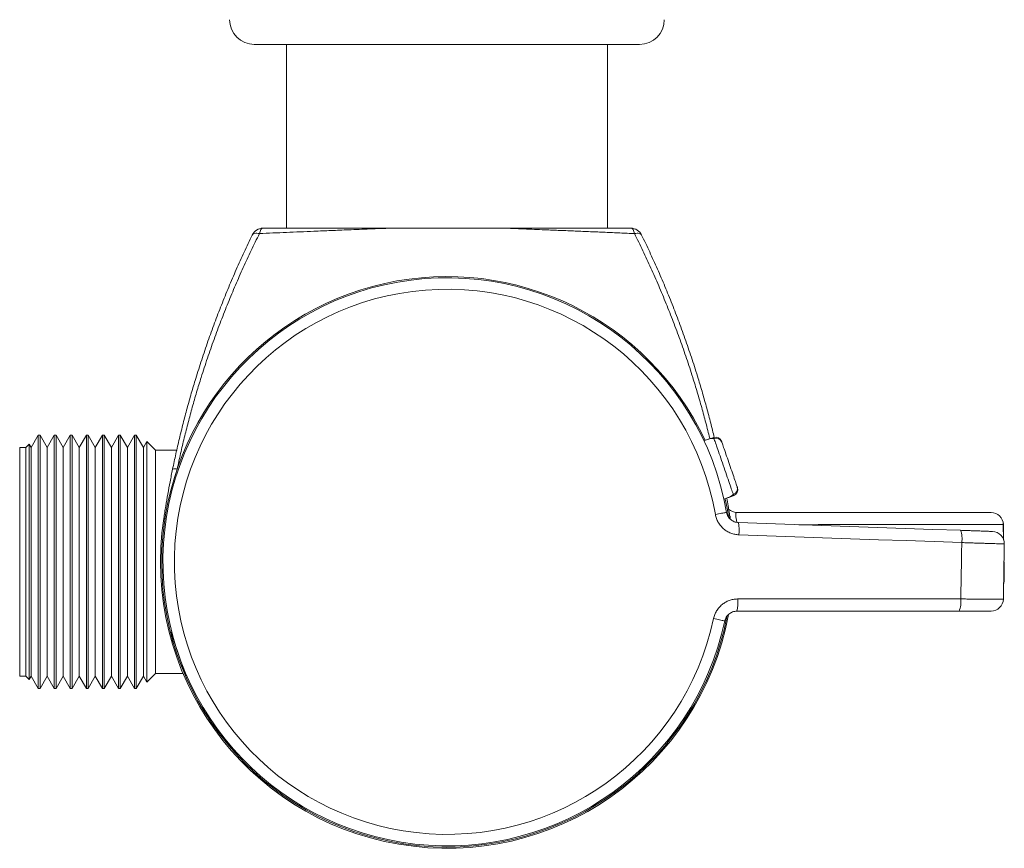
# Model space of a CAD drawing. Units: millimetres. Extents: x -164 to 421, y -131 to 346.
# Drawn here: x 341 to 421, y 63 to 130 of the extents above; entities that cross this region are included whole.
import ezdxf

# ---------------------------------------------------------------- set-up
doc = ezdxf.new("R2010")
doc.units = ezdxf.units.MM

msp = doc.modelspace()

# ---------------------------------------------------------------- linework, layer by layer
at = {"color": 7, "linetype": 'Continuous', "lineweight": 18}
for p, q in [((375.764, 127.635), (360.164, 127.635)), ((362.764, 127.635), (362.764, 112.756)), ((391.364, 127.635), (375.764, 127.635)), ((388.764, 112.756), (388.764, 127.635)), ((342.664, 95.985), (342.086, 94.985)), ((342.809, 95.985), (342.664, 95.985)), ((342.664, 75.485), (342.664, 95.985)), ((343.386, 94.985), (342.809, 95.985)), ((342.809, 75.485), (342.809, 95.985)), ((343.964, 95.985), (343.386, 94.985)), ((344.109, 95.985), (343.964, 95.985)), ((343.964, 75.485), (343.964, 95.985)), ((344.686, 94.985), (344.109, 95.985)), ((344.109, 75.485), (344.109, 95.985)), ((345.264, 95.985), (344.686, 94.985)), ((345.409, 95.985), (345.264, 95.985)), ((345.264, 75.485), (345.264, 95.985)), ((345.986, 94.985), (345.409, 95.985)), ((345.409, 75.485), (345.409, 95.985)), ((346.564, 95.985), (345.986, 94.985)), ((346.709, 95.985), (346.564, 95.985)), ((346.564, 75.485), (346.564, 95.985)), ((347.286, 94.985), (346.709, 95.985)), ((346.709, 75.485), (346.709, 95.985)), ((347.864, 95.985), (347.286, 94.985)), ((348.009, 95.985), (347.864, 95.985)), ((347.864, 75.485), (347.864, 95.985)), ((348.586, 94.985), (348.009, 95.985)), ((348.009, 75.485), (348.009, 95.985)), ((349.164, 95.985), (348.586, 94.985)), ((349.309, 95.985), (349.164, 95.985)), ((349.164, 75.485), (349.164, 95.985)), ((349.886, 94.985), (349.309, 95.985)), ((349.309, 75.485), (349.309, 95.985)), ((350.464, 95.985), (349.886, 94.985)), ((350.609, 95.985), (350.464, 95.985)), ((350.464, 75.485), (350.464, 95.985)), ((351.186, 94.985), (350.609, 95.985)), ((350.609, 75.485), (350.609, 95.985)), ((341.664, 94.985), (341.164, 94.985)), ((341.164, 76.485), (341.164, 94.985)), ((341.932, 95.253), (341.664, 94.985)), ((341.664, 76.485), (341.664, 94.985)), ((342.086, 94.985), (341.932, 95.253)), ((341.932, 95.253), (341.932, 76.217)), ((342.086, 76.485), (342.086, 94.985)), ((343.386, 76.485), (343.386, 94.985)), ((344.686, 76.485), (344.686, 94.985)), ((345.986, 76.485), (345.986, 94.985)), ((347.286, 76.485), (347.286, 94.985)), ((348.586, 76.485), (348.586, 94.985)), ((349.886, 76.485), (349.886, 94.985)), ((351.471, 95.478), (351.186, 94.985)), ((351.186, 76.485), (351.186, 94.985)), ((352.164, 94.785), (351.471, 95.478)), ((351.471, 85.735), (351.471, 95.478)), ((396.909, 95.66), (396.568, 95.542)), ((353.882, 94.785), (352.164, 94.785)), ((352.164, 76.685), (352.164, 94.785)), ((398.196, 90.815), (398.537, 90.932)), ((398.697, 89.429), (398.667, 89.437)), ((398.697, 89.244), (398.697, 89.429)), ((399.237, 89.734), (419.818, 89.734)), ((398.697, 89.244), (398.704, 89.197)), ((420.843, 87.506), (420.821, 88.752)), ((351.471, 75.992), (351.471, 85.735)), ((399.316, 82.725), (417.376, 82.725)), ((417.237, 81.735), (399.237, 81.735)), ((353.478, 80.046), (353.431, 79.949)), ((351.471, 75.992), (352.164, 76.685)), ((352.164, 76.685), (354.402, 76.685)), ((341.164, 76.485), (341.664, 76.485)), ((341.664, 76.485), (341.932, 76.217)), ((341.932, 76.217), (342.086, 76.485)), ((342.086, 76.485), (342.664, 75.485)), ((342.809, 75.485), (343.386, 76.485)), ((343.386, 76.485), (343.964, 75.485)), ((344.109, 75.485), (344.686, 76.485)), ((344.686, 76.485), (345.264, 75.485)), ((345.409, 75.485), (345.986, 76.485)), ((345.986, 76.485), (346.564, 75.485)), ((346.709, 75.485), (347.286, 76.485)), ((347.286, 76.485), (347.864, 75.485)), ((348.009, 75.485), (348.586, 76.485)), ((348.586, 76.485), (349.164, 75.485)), ((349.309, 75.485), (349.886, 76.485)), ((349.886, 76.485), (350.464, 75.485)), ((350.609, 75.485), (351.186, 76.485)), ((351.186, 76.485), (351.471, 75.992)), ((354.603, 76.545), (354.7, 76.497)), ((342.664, 75.485), (342.809, 75.485)), ((343.964, 75.485), (344.109, 75.485)), ((345.264, 75.485), (345.409, 75.485)), ((346.564, 75.485), (346.709, 75.485)), ((347.864, 75.485), (348.009, 75.485)), ((349.164, 75.485), (349.309, 75.485)), ((350.464, 75.485), (350.609, 75.485))]:
    msp.add_line(p, q, dxfattribs=at)
at = {"color": 8, "linetype": 'Continuous', "lineweight": 18}
for p, q in [((420.838, 87.517), (420.816, 88.752)), ((420.894, 84.292), (420.871, 85.611)), ((420.849, 84.29), (420.894, 84.292)), ((420.894, 84.292), (420.895, 84.292))]:
    msp.add_line(p, q, dxfattribs=at)
at = {"color": 7, "linetype": 'Continuous', "lineweight": 18, "flags": 128}
for points in [[(360.578, 112.314), (360.602, 112.41), (360.63, 112.496), (360.662, 112.572), (360.697, 112.635), (360.735, 112.686), (360.776, 112.724), (360.818, 112.747), (360.862, 112.756)], [(390.95, 112.314), (390.926, 112.41), (390.898, 112.496), (390.866, 112.572), (390.83, 112.635), (390.792, 112.686), (390.751, 112.724), (390.709, 112.747), (390.666, 112.756)], [(359.998, 112.194), (360.029, 112.239), (360.073, 112.276), (360.131, 112.305), (360.201, 112.325), (360.282, 112.337), (360.373, 112.338), (360.472, 112.331), (360.578, 112.314)], [(390.95, 112.314), (391.055, 112.331), (391.155, 112.338), (391.246, 112.337), (391.327, 112.325), (391.396, 112.305), (391.454, 112.276), (391.499, 112.239), (391.53, 112.194)], [(398.951, 91.19), (398.929, 91.254), (398.901, 91.333), (398.869, 91.427), (398.832, 91.534), (398.791, 91.654), (398.746, 91.786), (398.696, 91.93), (398.643, 92.084), (398.587, 92.247), (398.528, 92.418), (398.467, 92.596), (398.403, 92.78), (398.339, 92.968), (398.273, 93.16), (398.206, 93.354), (398.139, 93.548), (398.072, 93.741), (398.006, 93.933), (397.941, 94.122), (397.878, 94.305), (397.817, 94.484), (397.758, 94.655), (397.702, 94.818), (397.649, 94.971), (397.599, 95.115), (397.554, 95.247), (397.513, 95.367), (397.476, 95.474), (397.443, 95.568), (397.416, 95.647), (397.394, 95.711)], [(398.022, 95.422), (398.042, 95.364), (398.067, 95.292), (398.097, 95.206), (398.131, 95.107), (398.169, 94.995), (398.212, 94.872), (398.258, 94.739), (398.307, 94.596), (398.359, 94.445), (398.413, 94.287), (398.47, 94.123), (398.527, 93.956), (398.586, 93.785), (398.645, 93.613), (398.704, 93.442), (398.763, 93.271), (398.821, 93.103), (398.877, 92.94), (398.931, 92.782), (398.983, 92.631), (399.033, 92.488), (399.079, 92.355), (399.121, 92.232), (399.159, 92.12), (399.194, 92.021), (399.223, 91.935), (399.248, 91.863), (399.268, 91.805)], [(397.5, 89.577), (397.633, 89.6), (397.762, 89.623), (397.884, 89.644), (397.998, 89.665), (398.102, 89.683), (398.193, 89.699), (398.27, 89.713), (398.332, 89.723), (398.376, 89.731), (398.404, 89.736), (398.413, 89.738)], [(352.831, 89.244), (352.832, 89.244), (352.837, 89.243), (352.845, 89.242), (352.856, 89.24), (352.87, 89.238), (352.887, 89.236), (352.907, 89.233), (352.929, 89.229)], [(399.362, 88.912), (401.617, 88.834), (403.87, 88.755), (406.122, 88.676), (408.372, 88.598), (410.62, 88.519), (412.866, 88.441), (415.11, 88.363), (417.351, 88.284)], [(417.455, 87.29), (415.206, 87.369), (412.955, 87.447), (410.701, 87.526), (408.446, 87.605), (406.188, 87.683), (403.929, 87.762), (401.669, 87.841), (399.406, 87.92)], [(397.353, 81.137), (397.485, 81.109), (397.613, 81.081), (397.734, 81.055), (397.848, 81.031), (397.951, 81.009), (398.041, 80.99), (398.118, 80.974), (398.179, 80.961), (398.223, 80.951), (398.25, 80.946), (398.259, 80.944)], [(354.603, 76.545), (354.602, 76.547), (354.597, 76.562), (354.586, 76.593), (354.571, 76.638), (354.55, 76.698), (354.524, 76.773), (354.494, 76.86), (354.46, 76.96), (354.421, 77.072), (354.379, 77.195), (354.334, 77.326), (354.285, 77.467), (354.235, 77.614), (354.182, 77.767), (354.128, 77.925), (354.072, 78.085), (354.017, 78.247), (353.961, 78.408), (353.906, 78.569), (353.852, 78.726), (353.799, 78.879), (353.748, 79.026), (353.7, 79.167), (353.654, 79.299), (353.612, 79.421), (353.574, 79.533), (353.539, 79.633), (353.509, 79.721), (353.484, 79.795), (353.463, 79.855), (353.447, 79.901), (353.437, 79.931), (353.431, 79.947), (353.431, 79.949)]]:
    msp.add_lwpolyline(points, dxfattribs=at)
at = {"color": 8, "linetype": 'Continuous', "lineweight": 18, "flags": 128}
for points in [[(398.697, 89.244), (398.695, 89.244), (398.69, 89.243), (398.683, 89.242), (398.672, 89.24), (398.662, 89.239)], [(420.816, 88.752), (420.77, 88.751), (420.702, 88.751), (420.614, 88.751), (420.505, 88.751), (420.375, 88.751), (420.225, 88.751), (420.055, 88.751), (419.864, 88.751), (419.653, 88.751), (419.422, 88.751), (419.171, 88.751), (418.9, 88.75), (418.61, 88.75), (418.3, 88.75), (417.972, 88.75), (417.624, 88.75), (417.258, 88.749), (416.874, 88.749), (416.471, 88.749), (416.051, 88.749), (415.613, 88.748), (415.158, 88.748), (414.686, 88.748), (414.197, 88.748), (413.692, 88.747), (413.171, 88.747), (412.635, 88.747), (412.084, 88.746), (411.517, 88.746), (410.937, 88.746), (410.342, 88.745), (409.734, 88.745), (409.113, 88.745), (408.479, 88.744), (407.833, 88.744), (407.175, 88.744), (406.505, 88.743), (405.825, 88.743), (405.134, 88.742), (404.434, 88.742), (404.246, 88.742)]]:
    msp.add_lwpolyline(points, dxfattribs=at)
at = {"color": 7, "linetype": 'Continuous', "lineweight": 18}
for centre, radius, start, end in [((360.164, 129.635), 2, 180, 270), ((391.364, 129.635), 2, 270, 0), ((360.897, 111.756), 1, 92, 154.01432), ((390.631, 111.756), 1, 25.98568, 88), ((375.764, 85.735), 23.1, 25.21301, 180), ((375.764, 85.735), 23, 10.02321, 347.97679), ((375.764, 85.735), 22.074, 10.02321, 347.97679), ((397.525, 95.331), 0.5, 18.99723, 106.25074), ((397.563, 95.252), 0.489, 20.30462, 110.24811), ((353.742, 92.629), 0.631, 74.0612, 108.30121), ((398.802, 91.656), 0.489, 287.75203, 17.69502), ((398.82, 91.57), 0.5, 291.71682, 19.00263), ((375.764, 85.735), 23.1, 9.0026, 12.78699), ((399.237, 90.734), 1, 228.3552, 270), ((419.817, 88.735), 0.999, 0.96838, 89.97041), ((419.821, 88.734), 1, 0.99159, 90.00015), ((375.764, 85.735), 23.2, 171.29953, 349.39586), ((396.216, 88.276), 3.21, 353.63546, 11.43298), ((415.582, 87.597), 1.898, 350.70689, 21.24502), ((419.899, 87.195), 1, 358.99191, 87.99996), ((375.764, 85.735), 23.1, 180, 348.97521), ((419.899, 84.275), 1, 342.1636, 0.97066), ((396.115, 82.481), 3.21, 346.56718, 4.36443), ((415.493, 82.484), 1.898, 336.75489, 7.29319), ((419.821, 82.735), 1, 269.99998, 358.95737)]:
    msp.add_arc(centre, radius, start, end, dxfattribs=at)
at = {"color": 8, "linetype": 'Continuous', "lineweight": 18}
msp.add_arc((419.893, 84.275), 1.001, 342.39347, 1.00289, dxfattribs=at)
at = {"color": 7, "linetype": 'Continuous', "lineweight": 18}
for points, knots in [([(371.254, 112.756), (370.964, 112.745), (370.384, 112.722), (369.517, 112.689), (368.652, 112.654), (367.607, 112.612), (366.383, 112.562), (365.079, 112.508), (363.874, 112.457), (362.767, 112.409), (361.667, 112.362), (360.941, 112.33), (360.578, 112.314)], [0, 0, 0, 0, 0.079266, 0.158533, 0.237987, 0.317443, 0.447925, 0.578572, 0.683809, 0.789048, 0.894523, 1, 1, 1, 1]), ([(371.254, 112.756), (370.924, 112.756), (370.264, 112.756), (369.28, 112.756), (368.303, 112.756), (367.332, 112.756), (366.36, 112.756), (365.386, 112.756), (364.519, 112.756), (363.765, 112.756), (363.051, 112.756), (362.374, 112.756), (361.8, 112.756), (361.433, 112.756), (361.201, 112.756), (361.056, 112.756), (360.967, 112.756), (360.908, 112.756), (360.874, 112.756), (360.862, 112.756), (360.862, 112.756), (360.862, 112.756)], [0, 0, 0, 0, 0.090526, 0.181053, 0.271556, 0.36208, 0.452584, 0.545896, 0.639207, 0.702061, 0.764915, 0.848244, 0.902837, 0.938303, 0.961201, 0.975926, 0.985373, 0.991439, 0.997546, 0.999412, 1, 1, 1, 1]), ([(380.274, 112.756), (379.92, 112.756), (379.214, 112.756), (378.15, 112.756), (377.08, 112.756), (376.005, 112.756), (374.926, 112.756), (373.774, 112.756), (372.548, 112.756), (371.685, 112.756), (371.254, 112.756)], [0, 0, 0, 0, 0.118043, 0.236115, 0.354155, 0.473342, 0.592562, 0.711748, 0.855763, 1, 1, 1, 1]), ([(390.95, 112.314), (390.557, 112.331), (389.771, 112.366), (388.58, 112.417), (387.377, 112.468), (386.161, 112.52), (384.933, 112.571), (383.826, 112.616), (382.845, 112.655), (381.992, 112.689), (381.135, 112.723), (380.561, 112.745), (380.274, 112.756)], [0, 0, 0, 0, 0.114032, 0.228077, 0.342103, 0.456871, 0.571662, 0.686422, 0.764729, 0.843034, 0.921517, 1, 1, 1, 1]), ([(390.666, 112.756), (390.665, 112.756), (390.661, 112.756), (390.632, 112.756), (390.584, 112.756), (390.456, 112.756), (390.254, 112.756), (389.817, 112.756), (389.214, 112.756), (388.433, 112.756), (387.512, 112.756), (386.45, 112.756), (385.24, 112.756), (384.015, 112.756), (382.777, 112.756), (381.53, 112.756), (380.692, 112.756), (380.274, 112.756)], [0, 0, 0, 0, 0.00179, 0.005727, 0.01303, 0.020366, 0.049339, 0.078361, 0.155462, 0.232626, 0.309782, 0.424676, 0.539747, 0.654903, 0.770054, 0.885113, 1, 1, 1, 1]), ([(353.544, 93.228), (353.631, 93.645), (353.806, 94.477), (354.092, 95.714), (354.396, 96.945), (354.719, 98.168), (355.06, 99.381), (355.451, 100.695), (355.899, 102.104), (356.407, 103.603), (356.941, 105.079), (357.501, 106.538), (358.087, 107.982), (358.7, 109.408), (359.335, 110.815), (359.777, 111.735), (359.998, 112.194)], [0, 0, 0, 0, 0.060735, 0.121489, 0.182227, 0.243553, 0.304895, 0.366224, 0.444918, 0.523652, 0.602396, 0.681104, 0.760813, 0.840546, 0.920284, 1, 1, 1, 1]), ([(360.578, 112.314), (360.354, 111.86), (359.905, 110.95), (359.261, 109.559), (358.637, 108.147), (358.034, 106.707), (357.453, 105.239), (356.895, 103.742), (356.363, 102.221), (355.896, 100.796), (355.491, 99.473), (355.139, 98.257), (354.804, 97.024), (354.488, 95.775), (354.189, 94.512), (354.007, 93.661), (353.916, 93.236)], [0, 0, 0, 0, 0.078555, 0.157133, 0.235705, 0.314254, 0.393698, 0.47318, 0.552652, 0.632083, 0.693119, 0.754168, 0.815202, 0.876797, 0.938408, 1, 1, 1, 1]), ([(391.53, 112.194), (391.748, 111.74), (392.185, 110.831), (392.812, 109.442), (393.419, 108.032), (394.004, 106.596), (394.567, 105.131), (395.108, 103.639), (395.623, 102.123), (396.073, 100.705), (396.464, 99.393), (396.802, 98.19), (397.119, 96.995), (397.314, 96.196), (397.409, 95.806)], [0, 0, 0, 0, 0.090143, 0.18031, 0.270472, 0.360607, 0.451746, 0.542927, 0.634096, 0.725218, 0.794745, 0.864285, 0.933808, 1, 1, 1, 1]), ([(397.385, 95.81), (397.352, 95.801), (397.205, 95.759), (397.046, 95.708), (396.921, 95.664), (396.909, 95.659)], [0, 0, 0, 0, 0.204478, 0.921852, 1, 1, 1, 1]), ([(398, 95.489), (397.999, 95.49), (397.998, 95.494), (398.006, 95.471), (398.017, 95.438), (398.022, 95.422)], [0, 0, 0, 0, 0.235798, 0.617912, 1, 1, 1, 1]), ([(353.88, 94.785), (353.881, 94.79), (353.887, 94.82), (353.891, 94.835), (353.89, 94.831), (353.89, 94.829)], [0, 0, 0, 0, 0.131873, 0.791311, 1, 1, 1, 1]), ([(352.831, 89.244), (352.856, 89.409), (352.907, 89.739), (353.015, 90.397), (353.158, 91.227), (353.342, 92.225), (353.477, 92.894), (353.544, 93.228)], [0, 0, 0, 0, 0.123123, 0.24625, 0.493181, 0.746564, 1, 1, 1, 1]), ([(399.268, 91.805), (399.276, 91.781), (399.291, 91.739), (399.291, 91.737), (399.291, 91.737)], [0, 0, 0, 0, 0.561505, 1, 1, 1, 1]), ([(398.537, 90.932), (398.541, 90.934), (398.665, 90.974), (398.821, 91.032), (398.97, 91.093), (399.004, 91.106)], [0, 0, 0, 0, 0.030368, 0.778566, 1, 1, 1, 1]), ([(398.425, 90.894), (398.462, 90.684), (398.528, 90.305), (398.618, 89.754), (398.67, 89.414), (398.697, 89.244)], [0, 0, 0, 0, 0.383357, 0.691685, 1, 1, 1, 1]), ([(397.5, 89.577), (397.501, 89.57), (397.523, 89.453), (397.585, 89.228), (397.728, 88.92), (397.923, 88.641), (398.161, 88.398), (398.437, 88.199), (398.742, 88.049), (399.068, 87.949), (399.294, 87.93), (399.406, 87.92)], [0, 0, 0, 0, 0.007205, 0.130889, 0.254573, 0.378643, 0.502715, 0.627041, 0.75137, 0.875684, 1, 1, 1, 1]), ([(399.362, 88.912), (399.307, 88.917), (399.195, 88.926), (399.033, 88.976), (398.88, 89.05), (398.743, 89.149), (398.624, 89.271), (398.527, 89.411), (398.452, 89.568), (398.426, 89.68), (398.413, 89.738)], [0, 0, 0, 0, 0.1230795, 0.2496665, 0.3723879, 0.4986696, 0.620737, 0.746396, 0.8712363, 1, 1, 1, 1]), ([(417.351, 88.284), (417.477, 88.28), (417.714, 88.272), (418.049, 88.26), (418.355, 88.249), (418.643, 88.239), (418.91, 88.23), (419.151, 88.221), (419.365, 88.214), (419.548, 88.208), (419.698, 88.202), (419.813, 88.198), (419.89, 88.196), (419.93, 88.194), (419.929, 88.194), (419.929, 88.194)], [0, 0, 0, 0, 0.089534, 0.168031, 0.246775, 0.325271, 0.403761, 0.4825, 0.560991, 0.639481, 0.718225, 0.796716, 0.875209, 0.953951, 1, 1, 1, 1]), ([(417.376, 82.725), (417.389, 83.486), (417.416, 85.008), (417.442, 86.529), (417.455, 87.29)], [0, 0, 0, 0, 0.5000013, 1, 1, 1, 1]), ([(420.821, 82.717), (420.825, 82.956), (420.841, 83.888), (420.867, 85.375), (420.889, 86.623), (420.898, 87.178)], [0, 0, 0, 0, 0.160193, 0.627048, 1, 1, 1, 1]), ([(420.898, 84.292), (420.894, 84.53), (420.886, 85.011), (420.878, 85.491), (420.874, 85.734)], [0, 0, 0, 0, 0.495373, 1, 1, 1, 1]), ([(399.316, 82.725), (399.306, 82.725), (399.184, 82.725), (398.949, 82.701), (398.621, 82.612), (398.314, 82.468), (398.035, 82.276), (397.793, 82.04), (397.594, 81.766), (397.44, 81.463), (397.382, 81.245), (397.353, 81.137)], [0, 0, 0, 0, 0.010761, 0.134788, 0.258813, 0.382462, 0.506108, 0.629578, 0.753046, 0.876523, 1, 1, 1, 1]), ([(399.237, 81.735), (399.179, 81.732), (399.062, 81.726), (398.894, 81.679), (398.738, 81.607), (398.599, 81.512), (398.478, 81.394), (398.379, 81.257), (398.302, 81.106), (398.274, 80.998), (398.259, 80.944)], [0, 0, 0, 0, 0.129923, 0.259841, 0.383653, 0.507455, 0.630712, 0.753962, 0.876982, 1, 1, 1, 1]), ([(419.816, 81.735), (419.816, 81.735), (419.818, 81.735), (419.778, 81.735), (419.701, 81.735), (419.585, 81.735), (419.435, 81.735), (419.252, 81.735), (419.038, 81.735), (418.796, 81.735), (418.53, 81.735), (418.241, 81.735), (417.935, 81.735), (417.6, 81.735), (417.363, 81.735), (417.237, 81.735)], [0, 0, 0, 0, 0.046049, 0.124791, 0.203284, 0.281775, 0.360519, 0.439009, 0.517499, 0.596239, 0.674729, 0.753225, 0.831969, 0.910466, 1, 1, 1, 1])]:
    msp.add_open_spline(points, degree=3, knots=knots, dxfattribs=at)
at = {"color": 8, "linetype": 'Continuous', "lineweight": 18}
for points, knots in [([(397.052, 95.707), (397.049, 95.721), (396.947, 96.153), (396.729, 96.996), (396.395, 98.234), (396.04, 99.461), (395.634, 100.786), (395.171, 102.202), (394.646, 103.706), (394.095, 105.185), (393.517, 106.649), (392.913, 108.095), (392.282, 109.525), (391.63, 110.933), (391.176, 111.854), (390.95, 112.314)], [0, 0, 0, 0, 0.002398, 0.071728, 0.141738, 0.211765, 0.281778, 0.370944, 0.460156, 0.549379, 0.63856, 0.728903, 0.819273, 0.90965, 1, 1, 1, 1]), ([(397.394, 95.711), (397.387, 95.712), (397.323, 95.719), (397.202, 95.721), (397.047, 95.703), (396.951, 95.671), (396.91, 95.657)], [0, 0, 0, 0, 0.041499, 0.383636, 0.73217, 1, 1, 1, 1]), ([(397.394, 95.711), (397.39, 95.733), (397.381, 95.777), (397.378, 95.809), (397.384, 95.806), (397.387, 95.804)], [0, 0, 0, 0, 0.384362, 0.773859, 1, 1, 1, 1]), ([(398.536, 90.933), (398.573, 90.946), (398.667, 90.981), (398.808, 91.062), (398.903, 91.147), (398.951, 91.19)], [0, 0, 0, 0, 0.234968, 0.615661, 1, 1, 1, 1]), ([(399.004, 91.108), (399.002, 91.108), (398.998, 91.106), (398.981, 91.131), (398.961, 91.17), (398.951, 91.19)], [0, 0, 0, 0, 0.24235, 0.621771, 1, 1, 1, 1]), ([(399.249, 88.926), (399.239, 88.971), (399.217, 89.069), (399.189, 89.213), (399.166, 89.351), (399.152, 89.473), (399.149, 89.573), (399.156, 89.651), (399.175, 89.701), (399.202, 89.729), (399.225, 89.733), (399.237, 89.734)], [0, 0, 0, 0, 0.098375, 0.211272, 0.328135, 0.440579, 0.55703, 0.673376, 0.793407, 0.895824, 1, 1, 1, 1]), ([(420.892, 87.178), (420.893, 87.178), (420.894, 87.178), (420.841, 87.181), (420.738, 87.185), (420.584, 87.19), (420.384, 87.197), (420.141, 87.205), (419.855, 87.214), (419.533, 87.225), (419.178, 87.236), (418.794, 87.248), (418.386, 87.261), (418.02, 87.273), (417.708, 87.282), (417.54, 87.287), (417.455, 87.29)], [0, 0, 0, 0, 0.04603, 0.12477, 0.20326, 0.281752, 0.360494, 0.438986, 0.517473, 0.59621, 0.674698, 0.753191, 0.831933, 0.910425, 0.955213, 1, 1, 1, 1]), ([(417.376, 82.725), (417.46, 82.725), (417.629, 82.724), (417.94, 82.723), (418.306, 82.722), (418.715, 82.72), (419.099, 82.719), (419.455, 82.718), (419.777, 82.717), (420.062, 82.716), (420.306, 82.716), (420.506, 82.716), (420.66, 82.716), (420.763, 82.716), (420.817, 82.717), (420.815, 82.717), (420.814, 82.718)], [0, 0, 0, 0, 0.044756, 0.089512, 0.167949, 0.246636, 0.325073, 0.403506, 0.482187, 0.56062, 0.639057, 0.717744, 0.79618, 0.874615, 0.9533, 1, 1, 1, 1])]:
    msp.add_open_spline(points, degree=3, knots=knots, dxfattribs=at)

doc.saveas('drawing.dxf')
